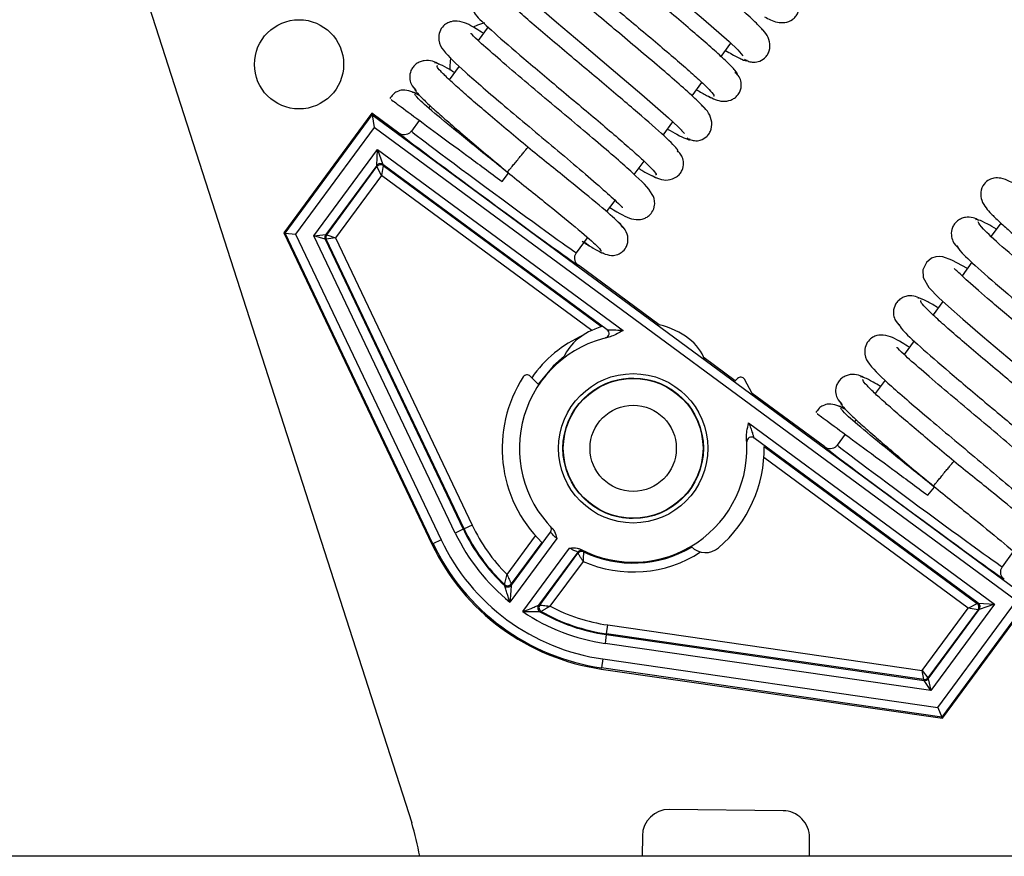
# Model space of a CAD drawing. Units: inches. Extents: x 8 to 137, y 14 to 142.
# Drawn here: x 85 to 88, y 120 to 122 of the extents above; entities that cross this region are included whole.
import ezdxf

# ---------------------------------------------------------------- set-up
doc = ezdxf.new("R2010")
doc.units = ezdxf.units.IN
doc.header["$MEASUREMENT"] = 0

msp = doc.modelspace()

# ---------------------------------------------------------------- linework, layer by layer
at = {"color": 7, "linetype": 'Continuous', "lineweight": 25}
for p, q in [((85.4635, 122.7083), (86.1971, 120.4283)), ((86.3685, 122.2134), (86.3461, 122.183)), ((86.891, 122.1471), (86.913, 122.177)), ((86.3039, 122.1257), (86.2813, 122.0951)), ((86.826, 122.0589), (86.848, 122.0887)), ((86.2094, 122.0544), (86.2094, 122.0543)), ((86.1079, 122.0199), (85.9101, 121.7515)), ((86.1079, 122.0199), (86.1085, 122.0162)), ((86.1683, 121.9754), (86.1079, 122.0199)), ((86.2384, 122.0368), (86.2349, 122.032)), ((85.9132, 121.7512), (86.1085, 122.0162)), ((86.1085, 122.0162), (87.5816, 120.9309)), ((86.1085, 122.0162), (86.1127, 121.9882)), ((86.2141, 122.0038), (86.1963, 121.9797)), ((86.7611, 121.9709), (86.7831, 122.0006)), ((86.1127, 121.9882), (85.9364, 121.7489)), ((87.5536, 120.9267), (86.1127, 121.9882)), ((86.8023, 121.9824), (86.8021, 121.9822)), ((85.9774, 121.745), (86.1202, 121.9388)), ((86.1185, 121.9028), (86.1202, 121.9388)), ((86.1202, 121.9388), (86.1325, 121.9049)), ((86.1202, 121.9388), (86.6715, 121.5327)), ((86.6959, 121.8823), (86.7182, 121.9125)), ((86.1185, 121.9028), (86.0042, 121.7476)), ((86.0063, 121.7474), (86.1189, 121.9003)), ((86.1189, 121.9003), (86.1185, 121.9028)), ((86.1291, 121.8803), (86.1189, 121.9003)), ((86.1329, 121.9024), (86.1291, 121.8803)), ((86.6358, 121.5341), (86.1325, 121.9049)), ((86.1325, 121.9049), (86.1329, 121.9024)), ((86.1329, 121.9024), (86.6229, 121.5414)), ((86.1291, 121.8803), (86.026, 121.7404)), ((86.3997, 121.8671), (86.4142, 121.8852)), ((86.6344, 121.7989), (86.6533, 121.8245)), ((87.5188, 121.7736), (87.497, 121.7439)), ((85.9101, 121.7515), (85.9132, 121.7512)), ((85.9101, 121.7515), (86.2424, 121.0535)), ((85.9132, 121.7512), (85.9364, 121.7489)), ((86.2448, 121.0546), (85.9132, 121.7512)), ((85.9364, 121.7489), (86.2629, 121.0632)), ((85.9774, 121.745), (86.0042, 121.7476)), ((86.2948, 121.0784), (85.9774, 121.745)), ((86.0032, 121.7374), (85.9774, 121.745)), ((86.0032, 121.7374), (86.3128, 121.087)), ((86.0053, 121.7372), (86.0032, 121.7374)), ((86.0042, 121.7476), (86.0063, 121.7474)), ((86.026, 121.7404), (86.0053, 121.7372)), ((86.3145, 121.0878), (86.0053, 121.7372)), ((86.0063, 121.7474), (86.026, 121.7404)), ((86.026, 121.7404), (86.3326, 121.0964)), ((86.5666, 121.7068), (86.5916, 121.7407)), ((86.6171, 121.7184), (86.617, 121.7185)), ((86.7521, 121.5454), (86.5709, 121.6789)), ((87.454, 121.6856), (87.4317, 121.6554)), ((87.3889, 121.5973), (87.3669, 121.5674)), ((87.3241, 121.5093), (87.3017, 121.479)), ((86.9226, 121.4197), (86.8528, 121.4711)), ((86.4815, 121.4113), (86.4629, 121.4302)), ((86.9282, 121.4252), (86.921, 121.4182)), ((86.9608, 121.3916), (86.9437, 121.4233)), ((87.2595, 121.4216), (87.2369, 121.391)), ((87.124, 121.2714), (86.9608, 121.3916)), ((87.165, 121.3503), (87.1651, 121.3502)), ((86.9529, 121.3254), (87.5042, 120.9192)), ((87.194, 121.3327), (87.1905, 121.328)), ((87.4682, 120.9209), (86.9649, 121.2917)), ((87.1697, 121.2998), (87.1519, 121.2756)), ((86.9878, 121.2725), (87.4656, 120.9205)), ((87.3553, 121.163), (87.3699, 121.1811)), ((86.5858, 121.1538), (86.586, 121.1547)), ((86.7993, 121.1524), (86.7994, 121.1515)), ((86.3326, 121.0964), (86.3145, 121.0878)), ((86.3128, 121.087), (86.2948, 121.0784)), ((86.3145, 121.0878), (86.3128, 121.087)), ((86.4206, 120.9615), (86.5084, 121.0807)), ((86.2424, 121.0535), (86.2448, 121.0546)), ((86.2629, 121.0632), (86.2448, 121.0546)), ((86.5224, 121.066), (86.4174, 120.9235)), ((86.489, 121.0575), (86.4203, 120.9642)), ((86.4464, 120.9022), (86.5514, 121.0447)), ((86.5696, 121.0356), (86.4817, 120.9164)), ((86.4844, 120.917), (86.5701, 121.0333)), ((86.5701, 121.0333), (86.5696, 121.0356)), ((87.5223, 121.0028), (87.5473, 121.0367)), ((86.5814, 121.0149), (86.5073, 120.9144)), ((87.5042, 120.9192), (87.3614, 120.7254)), ((87.3773, 120.6874), (87.5536, 120.9267)), ((87.5816, 120.9309), (87.3863, 120.6659)), ((87.3875, 120.663), (87.5853, 120.9315)), ((87.4457, 120.9103), (87.4656, 120.9205)), ((87.4656, 120.9205), (87.4682, 120.9209)), ((87.4682, 120.9209), (87.5042, 120.9192)), ((87.5042, 120.9192), (87.4703, 120.9069)), ((87.3426, 120.7704), (87.4457, 120.9103)), ((87.4677, 120.9065), (87.3551, 120.7537)), ((87.3559, 120.7517), (87.4703, 120.9069)), ((87.4677, 120.9065), (87.4457, 120.9103)), ((87.4703, 120.9069), (87.4677, 120.9065)), ((86.6338, 120.8525), (86.6367, 120.8723)), ((86.6367, 120.8723), (87.3426, 120.7704)), ((86.6335, 120.8507), (86.6307, 120.8309)), ((86.6338, 120.8525), (86.6335, 120.8507)), ((86.6335, 120.8507), (87.3465, 120.7477)), ((87.3456, 120.7497), (86.6338, 120.8525)), ((87.3614, 120.7254), (86.6307, 120.8309)), ((86.6256, 120.796), (86.6228, 120.7762)), ((86.6256, 120.796), (87.3773, 120.6874)), ((86.6224, 120.7735), (86.6228, 120.7762)), ((86.6224, 120.7735), (87.3875, 120.663)), ((87.3863, 120.6659), (86.6228, 120.7762)), ((87.3456, 120.7497), (87.3426, 120.7704)), ((87.3426, 120.7704), (87.3551, 120.7537)), ((87.3465, 120.7477), (87.3456, 120.7497)), ((87.3614, 120.7254), (87.3465, 120.7477)), ((87.3551, 120.7537), (87.3559, 120.7517)), ((87.3559, 120.7517), (87.3614, 120.7254)), ((87.3773, 120.6874), (87.3863, 120.6659)), ((87.3875, 120.663), (87.3863, 120.6659)), ((87.0302, 120.4558), (86.7752, 120.4586)), ((86.7145, 120.3992), (86.714, 120.3535)), ((87.0891, 120.3535), (87.0895, 120.3952)), ((91.1779, 120.3535), (50.6779, 120.3535))]:
    msp.add_line(p, q, dxfattribs=at)
at = {"color": 8, "linetype": 'Continuous', "lineweight": 25}
for p, q in [((86.6009, 121.5327), (86.1291, 121.8803)), ((86.6347, 121.5343), (86.6358, 121.5341)), ((86.9649, 121.2917), (86.9654, 121.2907)), ((86.9495, 121.2821), (86.9489, 121.2831)), ((87.4457, 120.9103), (86.9872, 121.2482)), ((86.507, 121.0934), (86.5076, 121.0935)), ((86.411, 120.9853), (86.475, 121.0721)), ((86.5084, 121.0807), (86.5078, 121.0807))]:
    msp.add_line(p, q, dxfattribs=at)
at = {"color": 7, "linetype": 'Continuous', "lineweight": 25, "flags": 128}
for points in [[(86.618, 122.5521), (86.6164, 122.5531), (86.5828, 122.571), (86.5631, 122.578), (86.5475, 122.5783), (86.5372, 122.5749), (86.5254, 122.565), (86.5181, 122.5468), (86.5204, 122.5287), (86.5299, 122.5116), (86.5414, 122.4985), (86.5595, 122.481), (86.5823, 122.4602), (86.6158, 122.4309), (86.6612, 122.3921), (86.7186, 122.3437), (86.7847, 122.2882), (86.852, 122.2311), (86.9089, 122.1809), (86.9287, 122.1619), (86.9402, 122.1488), (86.9402, 122.1488)], [(86.4882, 122.3758), (86.4533, 122.3945), (86.4331, 122.4017), (86.4253, 122.4026), (86.4176, 122.402), (86.4075, 122.3987), (86.396, 122.3895), (86.3882, 122.3725), (86.3891, 122.3556), (86.4017, 122.333), (86.4237, 122.3103), (86.4453, 122.2903), (86.4775, 122.2619), (86.5218, 122.2239), (86.5786, 122.176), (86.6449, 122.1203), (86.7136, 122.0621), (86.7733, 122.0098), (86.795, 121.9894), (86.8087, 121.9747), (86.8087, 121.9747)], [(86.3606, 122.2224), (86.345, 122.2176), (86.3347, 122.2127)], [(86.2841, 122.1438), (86.2823, 122.1259), (86.2826, 122.1167)], [(87.4438, 121.6718), (87.4089, 121.6904), (87.3888, 121.6977), (87.381, 121.6986), (87.3732, 121.698), (87.3632, 121.6946), (87.3516, 121.6854), (87.3439, 121.6684), (87.3447, 121.6515), (87.3574, 121.6289), (87.3794, 121.6062), (87.401, 121.5862), (87.4331, 121.5579), (87.4775, 121.5198), (87.5342, 121.4719), (87.6005, 121.4162), (87.6692, 121.3581), (87.729, 121.3058), (87.7506, 121.2853), (87.7643, 121.2706), (87.7643, 121.2706)], [(86.4203, 120.9642), (86.4204, 120.9629), (86.4206, 120.9615)], [(86.4817, 120.9164), (86.4831, 120.9167), (86.4844, 120.917)]]:
    msp.add_lwpolyline(points, dxfattribs=at)
at = {"color": 8, "linetype": 'Continuous', "lineweight": 25, "flags": 128}
for points in [[(86.6323, 121.5164), (86.6319, 121.5164), (86.6312, 121.5166)], [(86.5391, 121.474), (86.5142, 121.4526), (86.4805, 121.4123)]]:
    msp.add_lwpolyline(points, dxfattribs=at)
at = {"color": 7, "linetype": 'Continuous', "lineweight": 25}
for centre, radius in [((85.9443, 122.1295), 0.1), ((86.6939, 121.2684), 0.1675), ((86.6939, 121.2684), 0.1575), ((86.6939, 121.2684), 0.1567), ((86.6939, 121.2684), 0.0968)]:
    msp.add_circle(centre, radius, dxfattribs=at)
for centre, radius, start, end in [((86.1266, 121.8969), 0.01, 53.6241, 143.6139), ((86.127, 121.8943), 0.01, 53.6241, 143.6139), ((86.0122, 121.7417), 0.01, 143.6218, 205.4547), ((86.0144, 121.7415), 0.01, 143.6218, 205.4547), ((86.6299, 121.5261), 0.01, 283.9553, 53.6046), ((86.6939, 121.2684), 0.2553, 101.7081, 224.888), ((86.6939, 121.2684), 0.294, 146.9613, 225.8335), ((86.4558, 121.4232), 0.01, 44.3837, 146.9613), ((86.6939, 121.2684), 0.1567, 52.3424, 126.425), ((86.9352, 121.4181), 0.01, 31.8061, 134.3837), ((86.6939, 121.2684), 0.2553, 242.3501, 5.53), ((86.9589, 121.2837), 0.01, 53.6334, 183.2827), ((86.6939, 121.2684), 0.294, 310.6965, 0.7997), ((86.6939, 121.2684), 0.1567, 226.4989, 269.3837), ((86.6939, 121.2684), 0.4002, 205.4575, 225.021), ((86.5004, 121.0866), 0.01, 323.6231, 43.2007), ((86.6939, 121.2684), 0.442, 205.4575, 231.2861), ((86.6939, 121.2684), 0.422, 205.4575, 226.93), ((86.6939, 121.2684), 0.4202, 205.4575, 226.6417), ((86.6939, 121.2684), 0.5, 205.4575, 261.7806), ((86.6939, 121.2684), 0.4973, 205.4575, 261.7806), ((86.6939, 121.2684), 0.4773, 205.4575, 261.7806), ((86.8562, 121.0796), 0.045, 224.5364, 310.6965), ((86.5776, 121.0297), 0.01, 64.0373, 143.6149), ((86.5782, 121.0274), 0.01, 64.3652, 143.615), ((87.3418, 121.2106), 0.779, 192.7485, 192.9213), ((86.6939, 121.2684), 0.2573, 244.3611, 300.6739), ((86.4123, 120.9702), 0.01, 226.6476, 323.6131), ((87.5344, 121.0779), 1.1349, 185.8143, 185.9559), ((86.4125, 120.9674), 0.01, 226.9359, 323.6131), ((86.4898, 120.9105), 0.01, 143.6249, 240.3021), ((86.4925, 120.9111), 0.01, 143.625, 240.5904), ((87.4597, 120.9125), 0.01, 323.6241, 53.6139), ((87.4622, 120.9128), 0.01, 323.6241, 53.6139), ((86.6939, 121.2684), 0.442, 235.9519, 261.7806), ((86.263, 122.0137), 1.1338, 281.2821, 281.4238), ((86.6939, 121.2684), 0.422, 240.308, 261.7806), ((86.6939, 121.2684), 0.4202, 240.5964, 261.7806), ((86.6939, 121.2684), 0.4002, 242.217, 261.7806), ((87.3471, 120.7596), 0.01, 261.7834, 323.6162), ((87.3479, 120.7576), 0.01, 261.7834, 323.6162), ((86.7745, 120.3986), 0.06, 89.3837, 179.3837), ((87.0295, 120.3958), 0.06, 359.3837, 89.3837), ((85.7211, 120.2751), 0.5, 9.0182, 17.8357)]:
    msp.add_arc(centre, radius, start, end, dxfattribs=at)
at = {"color": 8, "linetype": 'Continuous', "lineweight": 25}
for start, end in [(113.9466, 145.1582), (246.0771, 303.0671)]:
    msp.add_arc((86.6939, 121.2684), 0.2773, start, end, dxfattribs=at)
at = {"color": 7, "linetype": 'Continuous', "lineweight": 25}
for centre, major_axis, ratio, start_param, end_param in [((86.3815, 121.8433), (0.1852, -0.1364), 0.009486, 3.141593, 6.283185), ((86.3696, 121.8272), (0.2013, -0.1483), 0.008727, 3.142291, 6.282487), ((86.6958, 121.4454), (0.1622, -0.0017), 0.659782, 2.044089, 2.886954), ((86.6958, 121.4454), (0.1622, -0.0017), 0.659782, 0.220333, 1.223476), ((87.3252, 121.1231), (0.2013, -0.1483), 0.008727, 3.142291, 6.282487), ((87.3371, 121.1392), (0.1852, -0.1364), 0.009486, 3.141593, 6.283185)]:
    msp.add_ellipse(centre, major_axis=major_axis, ratio=ratio, start_param=start_param, end_param=end_param, dxfattribs=at)
for points, knots in [([(86.9877, 122.2028), (86.9831, 122.2082), (86.974, 122.219), (86.9408, 122.2494), (86.8988, 122.286), (86.8513, 122.3264), (86.8023, 122.3675), (86.7552, 122.407), (86.7123, 122.443), (86.6647, 122.4834), (86.6214, 122.5208), (86.5934, 122.5476), (86.5894, 122.551), (86.5878, 122.5523)], [0, 0, 0, 0, 0.105075, 0.205161, 0.30046, 0.390816, 0.476314, 0.556997, 0.632739, 0.703662, 0.830501, 0.931939, 1, 1, 1, 1]), ([(86.926, 122.1072), (86.9265, 122.1071), (86.9296, 122.1069), (86.9234, 122.1152), (86.9079, 122.1317), (86.8815, 122.1561), (86.8474, 122.1861), (86.8076, 122.2202), (86.7641, 122.2569), (86.7193, 122.2945), (86.6753, 122.3314), (86.6208, 122.3773), (86.5634, 122.4267), (86.5186, 122.468), (86.5144, 122.4764), (86.5124, 122.4806)], [0, 0, 0, 0, 0.01391, 0.088319, 0.161482, 0.233297, 0.303903, 0.373282, 0.441373, 0.508314, 0.574067, 0.638579, 0.763621, 0.884019, 1, 1, 1, 1]), ([(86.4638, 122.4276), (86.4659, 122.4233), (86.4703, 122.4146), (86.5161, 122.3724), (86.5743, 122.3224), (86.6291, 122.2762), (86.673, 122.2394), (86.7174, 122.2021), (86.7602, 122.166), (86.7991, 122.1327), (86.8321, 122.1037), (86.8573, 122.0805), (86.8716, 122.0652), (86.8773, 122.0576), (86.8743, 122.0581), (86.874, 122.0581)], [0, 0, 0, 0, 0.120226, 0.244084, 0.371666, 0.437064, 0.503419, 0.570641, 0.638669, 0.707611, 0.777364, 0.847887, 0.919273, 0.991381, 1, 1, 1, 1]), ([(86.856, 122.0288), (86.8504, 122.035), (86.8395, 122.0471), (86.8041, 122.0791), (86.7608, 122.1166), (86.7127, 122.1573), (86.664, 122.1982), (86.6178, 122.2369), (86.5762, 122.2719), (86.5308, 122.3106), (86.4898, 122.3461), (86.4634, 122.3715), (86.4596, 122.3746), (86.4581, 122.3759)], [0, 0, 0, 0, 0.106863, 0.208401, 0.304825, 0.395979, 0.481935, 0.562747, 0.638286, 0.708667, 0.833514, 0.932936, 1, 1, 1, 1]), ([(86.7926, 121.9338), (86.7939, 121.9345), (86.7974, 121.9365), (86.7669, 121.9664), (86.7171, 122.0103), (86.6659, 122.0539), (86.6233, 122.0898), (86.5784, 122.1274), (86.5334, 122.1652), (86.4904, 122.2015), (86.452, 122.2346), (86.4197, 122.2631), (86.3966, 122.2851), (86.3831, 122.2997), (86.3834, 122.3025), (86.3836, 122.3039)], [0, 0, 0, 0, 0.071767, 0.194736, 0.321113, 0.385975, 0.45166, 0.518282, 0.585786, 0.6541, 0.723351, 0.793458, 0.864371, 0.936207, 1, 1, 1, 1]), ([(86.9886, 122.2364), (86.9976, 122.2313), (87.011, 122.2239), (87.0342, 122.2222), (87.0491, 122.2276), (87.0586, 122.2364), (87.0638, 122.2446), (87.0665, 122.2538), (87.0667, 122.2654), (87.0628, 122.2781), (87.0556, 122.2851), (87.0524, 122.2882)], [0, 0, 0, 0, 0.281262, 0.417997, 0.555276, 0.623898, 0.69108, 0.75547, 0.815717, 0.919485, 1, 1, 1, 1]), ([(86.3349, 122.2512), (86.3357, 122.248), (86.3375, 122.2413), (86.3792, 122.2024), (86.4352, 122.1539), (86.4892, 122.1083), (86.5329, 122.0716), (86.5776, 122.0342), (86.6211, 121.9975), (86.6613, 121.9633), (86.696, 121.933), (86.7232, 121.9082), (86.7402, 121.8909), (86.7475, 121.8818), (86.7448, 121.8816), (86.7441, 121.8816)], [0, 0, 0, 0, 0.111305, 0.23423, 0.360847, 0.425753, 0.491618, 0.558358, 0.625916, 0.6944, 0.763709, 0.833813, 0.904811, 0.976564, 1, 1, 1, 1]), ([(86.3581, 122.1993), (86.3524, 122.2026), (86.3261, 122.2179), (86.3141, 122.2258), (86.2883, 122.2267), (86.2749, 122.2216), (86.2647, 122.2132), (86.2572, 122.1982), (86.2575, 122.1767), (86.2738, 122.1516), (86.3044, 122.1234), (86.3567, 122.0774), (86.4052, 122.0362), (86.4606, 121.9896), (86.5191, 121.9406), (86.5754, 121.8931), (86.624, 121.8512), (86.6558, 121.823), (86.6699, 121.808), (86.6705, 121.8089), (86.6706, 121.8092)], [0, 0, 0, 0, 0.029079, 0.134894, 0.160622, 0.174617, 0.192079, 0.212626, 0.23451, 0.284394, 0.409434, 0.476121, 0.545295, 0.617037, 0.690991, 0.766997, 0.844959, 0.921387, 0.980012, 1, 1, 1, 1]), ([(86.6414, 121.8083), (86.647, 121.8051), (86.6742, 121.789), (86.6868, 121.7824), (86.7059, 121.781), (86.7144, 121.7822), (86.7233, 121.7855), (86.7326, 121.7923), (86.739, 121.8021), (86.7416, 121.8105), (86.7433, 121.8248), (86.7327, 121.8487), (86.7056, 121.8745), (86.6563, 121.9186), (86.6096, 121.9584), (86.5548, 122.0047), (86.4948, 122.0549), (86.4347, 122.1055), (86.3818, 122.1509), (86.346, 122.1824), (86.3302, 122.199), (86.3293, 122.1983), (86.3291, 122.1981)], [0, 0, 0, 0, 0.0281802, 0.1380056, 0.151891, 0.162003, 0.1733476, 0.186703, 0.2019319, 0.2101946, 0.2190962, 0.2641007, 0.3899083, 0.456624, 0.5258068, 0.5979347, 0.673534, 0.7523487, 0.8342769, 0.9154365, 0.9774397, 1, 1, 1, 1]), ([(86.944, 122.1409), (86.9463, 122.1395), (86.9518, 122.1361), (86.9622, 122.1338), (86.9759, 122.1349), (86.9877, 122.1416), (86.9954, 122.1509), (87.001, 122.1631), (87.0013, 122.1809), (86.9925, 122.1995), (86.9834, 122.2082), (86.9789, 122.2126)], [0, 0, 0, 0, 0.049991, 0.121659, 0.220322, 0.347635, 0.42122, 0.499589, 0.663629, 0.83116, 1, 1, 1, 1]), ([(86.901, 122.1606), (86.906, 122.1577), (86.9222, 122.1482), (86.9386, 122.1403), (86.9497, 122.1359), (86.9488, 122.1388), (86.9486, 122.1394)], [0, 0, 0, 0, 0.162922, 0.525863, 0.894961, 1, 1, 1, 1]), ([(86.2585, 122.1295), (86.2537, 122.1321), (86.244, 122.1374), (86.2283, 122.1388), (86.2158, 122.1356), (86.207, 122.1308), (86.2, 122.1239), (86.1938, 122.1135), (86.1914, 122.0999), (86.1952, 122.0832), (86.2028, 122.075), (86.2073, 122.0703)], [0, 0, 0, 0, 0.145523, 0.298376, 0.377436, 0.456697, 0.534505, 0.60907, 0.742214, 0.850953, 1, 1, 1, 1]), ([(86.2932, 122.1112), (86.2875, 122.1147), (86.2614, 122.1302), (86.2541, 122.1319), (86.2485, 122.1332)], [0, 0, 0, 0, 0.219008, 1, 1, 1, 1]), ([(86.4576, 121.9435), (86.4432, 121.9556), (86.4142, 121.9799), (86.3728, 122.0149), (86.3351, 122.0471), (86.3029, 122.0751), (86.2775, 122.0983), (86.2608, 122.115), (86.2525, 122.125), (86.254, 122.1264), (86.2546, 122.1269)], [0, 0, 0, 0, 0.130478, 0.261406, 0.392076, 0.522453, 0.65252, 0.783402, 0.914978, 1, 1, 1, 1]), ([(86.8626, 122.0581), (86.8727, 122.0528), (86.8877, 122.0449), (86.9101, 122.0476), (86.9214, 122.0535), (86.9284, 122.0599), (86.9335, 122.0677), (86.937, 122.0785), (86.9366, 122.0914), (86.9311, 122.1038), (86.9251, 122.1093), (86.9225, 122.1117)], [0, 0, 0, 0, 0.304772, 0.454261, 0.528156, 0.600221, 0.669248, 0.733985, 0.846302, 0.934368, 1, 1, 1, 1]), ([(86.2127, 122.0605), (86.2013, 122.0665), (86.1864, 122.0743), (86.1662, 122.07), (86.1538, 122.0618), (86.1503, 122.0559), (86.1483, 122.0526)], [0, 0, 0, 0, 0.589255, 0.764794, 0.866232, 1, 1, 1, 1]), ([(86.2139, 122.0599), (86.2107, 122.0617), (86.2011, 122.0672), (86.1994, 122.0669), (86.1982, 122.0667)], [0, 0, 0, 0, 0.329841, 1, 1, 1, 1]), ([(86.2049, 122.0751), (86.2043, 122.0745), (86.2029, 122.073), (86.2117, 122.0624), (86.229, 122.0451), (86.2551, 122.0213), (86.2878, 121.9927), (86.326, 121.9601), (86.368, 121.9247), (86.3973, 121.9001), (86.412, 121.8878)], [0, 0, 0, 0, 0.08978, 0.222166, 0.353243, 0.48292, 0.61237, 0.741517, 0.870418, 1, 1, 1, 1]), ([(86.836, 122.0724), (86.844, 122.0678), (86.8613, 122.058), (86.8703, 122.0542), (86.8751, 122.0522)], [0, 0, 0, 0, 0.465843, 1, 1, 1, 1]), ([(86.151, 122.0503), (86.1515, 122.0499), (86.1526, 122.0492), (86.1862, 122.0244), (86.2436, 121.9821), (86.3182, 121.9271), (86.3729, 121.8868), (86.3997, 121.8671)], [0, 0, 0, 0, 0.147766, 0.362776, 0.578471, 0.79381, 1, 1, 1, 1]), ([(86.4142, 121.8852), (86.386, 121.9078), (86.3297, 121.9531), (86.2593, 122.0105), (86.2111, 122.0517), (86.2063, 122.0588), (86.204, 122.0624)], [0, 0, 0, 0, 0.25107, 0.501327, 0.751085, 1, 1, 1, 1]), ([(86.8143, 121.9647), (86.8153, 121.9641), (86.8175, 121.9626), (86.8232, 121.9598), (86.8325, 121.9576), (86.8462, 121.9589), (86.8578, 121.9657), (86.8654, 121.9751), (86.8708, 121.9877), (86.8706, 122.0059), (86.861, 122.0252), (86.8512, 122.0346), (86.8462, 122.0393)], [0, 0, 0, 0, 0.021512, 0.047246, 0.11553, 0.211248, 0.336384, 0.409297, 0.487412, 0.652695, 0.824264, 1, 1, 1, 1]), ([(86.1963, 121.9797), (86.196, 121.9793), (86.1951, 121.9782), (86.1925, 121.9755), (86.1877, 121.9726), (86.181, 121.9712), (86.1741, 121.972), (86.1703, 121.9743), (86.1683, 121.9754)], [0, 0, 0, 0, 0.041208, 0.141407, 0.356063, 0.570711, 0.785355, 1, 1, 1, 1]), ([(86.7711, 121.9844), (86.7784, 121.9801), (86.7965, 121.9696), (86.8128, 121.9622), (86.8221, 121.959), (86.8207, 121.9619), (86.8206, 121.9622)], [0, 0, 0, 0, 0.242686, 0.599218, 0.962021, 1, 1, 1, 1]), ([(86.412, 121.8878), (86.4121, 121.8881), (86.4125, 121.8886), (86.4159, 121.8926), (86.4211, 121.8989), (86.4274, 121.9066), (86.4348, 121.9157), (86.4422, 121.9247), (86.4485, 121.9324), (86.4537, 121.9387), (86.4571, 121.9428), (86.4575, 121.9433), (86.4576, 121.9435)], [0, 0, 0, 0, 0.09041, 0.204772, 0.295184, 0.394895, 0.5, 0.605105, 0.704816, 0.795228, 0.90959, 1, 1, 1, 1]), ([(86.6707, 121.7637), (86.6682, 121.7675), (86.663, 121.7751), (86.6137, 121.8172), (86.5424, 121.8754), (86.4858, 121.9208), (86.4576, 121.9435)], [0, 0, 0, 0, 0.251546, 0.502274, 0.75189, 1, 1, 1, 1]), ([(86.7362, 121.8802), (86.7416, 121.8773), (86.7522, 121.8714), (86.7722, 121.8688), (86.7888, 121.8745), (86.7987, 121.8835), (86.8052, 121.8937), (86.808, 121.907), (86.8049, 121.9205), (86.7995, 121.9297), (86.7947, 121.934), (86.7927, 121.9358)], [0, 0, 0, 0, 0.164328, 0.329157, 0.492227, 0.570656, 0.644582, 0.773217, 0.873844, 0.947868, 1, 1, 1, 1]), ([(86.412, 121.8878), (86.4403, 121.8651), (86.4967, 121.8198), (86.5672, 121.7622), (86.6154, 121.7211), (86.6202, 121.7139), (86.6225, 121.7103)], [0, 0, 0, 0, 0.251811, 0.50182, 0.751332, 1, 1, 1, 1]), ([(86.7062, 121.8962), (86.7085, 121.8948), (86.7323, 121.8804), (86.7404, 121.8776), (86.7478, 121.8751)], [0, 0, 0, 0, 0.097411, 1, 1, 1, 1]), ([(87.5737, 121.848), (87.5731, 121.8484), (87.5573, 121.858), (87.5406, 121.8662), (87.5223, 121.8739), (87.5067, 121.8757), (87.4911, 121.8709), (87.4791, 121.861), (87.4719, 121.8426), (87.4754, 121.8224), (87.4854, 121.8069), (87.4979, 121.7933), (87.5142, 121.7775), (87.5389, 121.7551), (87.5725, 121.7257), (87.6184, 121.6866), (87.6765, 121.6378), (87.7439, 121.5813), (87.8115, 121.5239), (87.854, 121.487), (87.8673, 121.4741), (87.8687, 121.4728)], [0, 0, 0, 0, 0.002773, 0.082365, 0.139133, 0.173948, 0.192552, 0.218312, 0.250466, 0.282236, 0.321566, 0.360373, 0.411065, 0.46171, 0.523109, 0.595092, 0.677539, 0.770476, 0.87367, 0.987171, 1, 1, 1, 1]), ([(87.4696, 121.7794), (87.4653, 121.7817), (87.4563, 121.7866), (87.4417, 121.7874), (87.4299, 121.784), (87.4215, 121.779), (87.4147, 121.772), (87.4086, 121.7613), (87.4066, 121.7472), (87.4114, 121.7293), (87.4193, 121.7211), (87.4241, 121.7162)], [0, 0, 0, 0, 0.121622, 0.2587922, 0.3327677, 0.4085696, 0.4844189, 0.5584585, 0.694829, 0.8127941, 1, 1, 1, 1]), ([(87.5087, 121.7599), (87.5019, 121.7639), (87.4844, 121.774), (87.4675, 121.782), (87.4637, 121.7814), (87.4618, 121.7811)], [0, 0, 0, 0, 0.245917, 0.623561, 1, 1, 1, 1]), ([(86.6137, 121.7123), (86.6252, 121.7063), (86.64, 121.6985), (86.6603, 121.7027), (86.673, 121.7113), (86.6809, 121.7229), (86.6838, 121.7403), (86.6767, 121.7605), (86.6661, 121.7705), (86.6605, 121.7758)], [0, 0, 0, 0, 0.321146, 0.416822, 0.472118, 0.553045, 0.673798, 0.825815, 1, 1, 1, 1]), ([(87.8671, 121.4234), (87.8654, 121.4252), (87.8587, 121.4323), (87.8368, 121.4523), (87.8031, 121.482), (87.7632, 121.5162), (87.7198, 121.5528), (87.675, 121.5904), (87.631, 121.6273), (87.5764, 121.6733), (87.519, 121.7227), (87.4742, 121.7639), (87.4701, 121.7724), (87.468, 121.7765)], [0, 0, 0, 0, 0.028755, 0.111937, 0.193719, 0.274081, 0.352949, 0.430486, 0.506648, 0.581371, 0.726205, 0.865661, 1, 1, 1, 1]), ([(86.5797, 121.7326), (86.5883, 121.7272), (86.6064, 121.7159), (86.6234, 121.7065), (86.6266, 121.7062), (86.6283, 121.7061)], [0, 0, 0, 0, 0.311108, 0.652841, 1, 1, 1, 1]), ([(86.5844, 121.731), (86.5861, 121.7297), (86.5885, 121.728), (86.5915, 121.7258), (86.5931, 121.7246), (86.5941, 121.7239), (86.5948, 121.7233), (86.5953, 121.723), (86.5956, 121.7228), (86.5957, 121.7227), (86.5957, 121.7227)], [0, 0, 0, 0, 0.504425, 0.716074, 0.792665, 0.888689, 0.921054, 0.953699, 0.982462, 1, 1, 1, 1]), ([(87.4194, 121.7236), (87.4216, 121.7193), (87.426, 121.7105), (87.4717, 121.6684), (87.5299, 121.6183), (87.5847, 121.5721), (87.6286, 121.5353), (87.6731, 121.498), (87.7158, 121.462), (87.7547, 121.4287), (87.7878, 121.3997), (87.8129, 121.3764), (87.8273, 121.3611), (87.8329, 121.3536), (87.83, 121.354), (87.8297, 121.354)], [0, 0, 0, 0, 0.120226, 0.244084, 0.371666, 0.437064, 0.503419, 0.570641, 0.638669, 0.707611, 0.777364, 0.847887, 0.919273, 0.991381, 1, 1, 1, 1]), ([(86.5709, 121.6789), (86.5692, 121.6804), (86.5658, 121.6834), (86.5631, 121.6897), (86.5624, 121.6965), (86.5638, 121.702), (86.5655, 121.7053), (86.5664, 121.7065), (86.5666, 121.7068)], [0, 0, 0, 0, 0.214645, 0.429289, 0.643937, 0.858593, 0.958792, 1, 1, 1, 1]), ([(87.8117, 121.3248), (87.8061, 121.331), (87.7951, 121.343), (87.7598, 121.375), (87.7164, 121.4126), (87.6684, 121.4533), (87.6197, 121.4942), (87.5735, 121.5329), (87.5319, 121.5679), (87.4864, 121.6065), (87.4455, 121.642), (87.419, 121.6674), (87.4152, 121.6706), (87.4137, 121.6718)], [0, 0, 0, 0, 0.106863, 0.208401, 0.304825, 0.395979, 0.481935, 0.562747, 0.638286, 0.708667, 0.833514, 0.932936, 1, 1, 1, 1]), ([(87.3416, 121.6026), (87.3372, 121.605), (87.3278, 121.61), (87.3127, 121.6112), (87.3005, 121.6078), (87.292, 121.6029), (87.2851, 121.596), (87.2789, 121.5854), (87.2767, 121.5716), (87.281, 121.5543), (87.2887, 121.5462), (87.2933, 121.5414)], [0, 0, 0, 0, 0.1339497, 0.2793745, 0.3561186, 0.4338738, 0.510908, 0.5853829, 0.7203225, 0.8335408, 1, 1, 1, 1]), ([(87.3787, 121.5834), (87.3701, 121.5884), (87.343, 121.6044), (87.3369, 121.6049), (87.3327, 121.6053)], [0, 0, 0, 0, 0.317101, 1, 1, 1, 1]), ([(87.7483, 121.2297), (87.7496, 121.2305), (87.753, 121.2324), (87.7225, 121.2623), (87.6727, 121.3063), (87.6216, 121.3498), (87.5789, 121.3857), (87.534, 121.4234), (87.489, 121.4611), (87.4461, 121.4975), (87.4076, 121.5305), (87.3754, 121.5591), (87.3522, 121.581), (87.3387, 121.5956), (87.3391, 121.5984), (87.3392, 121.5998)], [0, 0, 0, 0, 0.071767, 0.194736, 0.321113, 0.385975, 0.45166, 0.518282, 0.585786, 0.6541, 0.723351, 0.793458, 0.864371, 0.936207, 1, 1, 1, 1]), ([(86.6358, 121.5341), (86.636, 121.5341), (86.6364, 121.5341), (86.6397, 121.5342), (86.6461, 121.5342), (86.6571, 121.534), (86.666, 121.5332), (86.6715, 121.5327)], [0, 0, 0, 0, 0.089409, 0.223173, 0.394786, 0.631913, 1, 1, 1, 1]), ([(87.2905, 121.5471), (87.2914, 121.5439), (87.2932, 121.5373), (87.3348, 121.4983), (87.3909, 121.4498), (87.4448, 121.4042), (87.4885, 121.3676), (87.5332, 121.3301), (87.5768, 121.2934), (87.6169, 121.2592), (87.6517, 121.2289), (87.6789, 121.2041), (87.6958, 121.1868), (87.7032, 121.1777), (87.7004, 121.1776), (87.6998, 121.1775)], [0, 0, 0, 0, 0.111305, 0.23423, 0.360847, 0.425753, 0.491618, 0.558358, 0.625916, 0.6944, 0.763709, 0.833813, 0.904811, 0.976564, 1, 1, 1, 1]), ([(86.6421, 121.5184), (86.6401, 121.518), (86.6362, 121.5172), (86.6329, 121.5165), (86.6325, 121.5164), (86.6323, 121.5164)], [0, 0, 0, 0, 0.368684, 0.739834, 1, 1, 1, 1]), ([(86.6715, 121.5327), (86.6714, 121.5326), (86.6658, 121.5297), (86.6566, 121.5237), (86.6464, 121.52), (86.6421, 121.5184)], [0, 0, 0, 0, 0.009306, 0.581229, 1, 1, 1, 1]), ([(87.3137, 121.4952), (87.3081, 121.4985), (87.2817, 121.5138), (87.2697, 121.5217), (87.2439, 121.5227), (87.2306, 121.5175), (87.2204, 121.5091), (87.2129, 121.4941), (87.2132, 121.4727), (87.2295, 121.4476), (87.26, 121.4193), (87.3124, 121.3733), (87.3608, 121.3321), (87.4162, 121.2856), (87.4747, 121.2366), (87.5311, 121.1891), (87.5796, 121.1471), (87.6114, 121.1189), (87.6255, 121.1039), (87.6261, 121.1048), (87.6263, 121.1051)], [0, 0, 0, 0, 0.029079, 0.134894, 0.160622, 0.174617, 0.192079, 0.212626, 0.23451, 0.284394, 0.409434, 0.476121, 0.545295, 0.617037, 0.690991, 0.766997, 0.844959, 0.921387, 0.980012, 1, 1, 1, 1]), ([(87.597, 121.1043), (87.6026, 121.101), (87.6298, 121.085), (87.6424, 121.0783), (87.6615, 121.077), (87.6701, 121.0781), (87.6789, 121.0815), (87.6883, 121.0883), (87.6947, 121.098), (87.6973, 121.1065), (87.6989, 121.1207), (87.6883, 121.1446), (87.6612, 121.1705), (87.6119, 121.2145), (87.5653, 121.2543), (87.5104, 121.3006), (87.4504, 121.3509), (87.3903, 121.4014), (87.3374, 121.4468), (87.3016, 121.4783), (87.2858, 121.4949), (87.285, 121.4942), (87.2848, 121.494)], [0, 0, 0, 0, 0.0281802, 0.1380056, 0.151891, 0.162003, 0.1733476, 0.186703, 0.2019319, 0.2101946, 0.2190962, 0.2641007, 0.3899083, 0.456624, 0.5258068, 0.5979347, 0.673534, 0.7523487, 0.8342769, 0.9154365, 0.9774397, 1, 1, 1, 1]), ([(87.2141, 121.4254), (87.2094, 121.428), (87.1996, 121.4333), (87.1839, 121.4348), (87.1714, 121.4315), (87.1627, 121.4267), (87.1556, 121.4199), (87.1494, 121.4094), (87.147, 121.3958), (87.1508, 121.3791), (87.1585, 121.3709), (87.1629, 121.3662)], [0, 0, 0, 0, 0.145523, 0.298376, 0.377436, 0.456697, 0.534505, 0.60907, 0.742214, 0.850953, 1, 1, 1, 1]), ([(87.2489, 121.4072), (87.2431, 121.4106), (87.217, 121.4262), (87.2098, 121.4278), (87.2041, 121.4291)], [0, 0, 0, 0, 0.219008, 1, 1, 1, 1]), ([(87.4133, 121.2394), (87.3988, 121.2515), (87.3699, 121.2758), (87.3284, 121.3108), (87.2907, 121.343), (87.2586, 121.3711), (87.2331, 121.3942), (87.2165, 121.4109), (87.2082, 121.4209), (87.2096, 121.4223), (87.2102, 121.4228)], [0, 0, 0, 0, 0.130478, 0.261406, 0.392076, 0.522453, 0.65252, 0.783402, 0.914978, 1, 1, 1, 1]), ([(87.1684, 121.3564), (87.1569, 121.3624), (87.142, 121.3702), (87.1219, 121.366), (87.1094, 121.3577), (87.1059, 121.3518), (87.104, 121.3485)], [0, 0, 0, 0, 0.589255, 0.764794, 0.866232, 1, 1, 1, 1]), ([(87.1695, 121.3559), (87.1663, 121.3577), (87.1568, 121.3631), (87.155, 121.3628), (87.1538, 121.3626)], [0, 0, 0, 0, 0.329841, 1, 1, 1, 1]), ([(87.1606, 121.371), (87.16, 121.3704), (87.1586, 121.3689), (87.1673, 121.3583), (87.1846, 121.341), (87.2107, 121.3173), (87.2435, 121.2887), (87.2816, 121.256), (87.3236, 121.2206), (87.3529, 121.1961), (87.3676, 121.1838)], [0, 0, 0, 0, 0.08978, 0.222166, 0.353243, 0.48292, 0.61237, 0.741517, 0.870418, 1, 1, 1, 1]), ([(87.3699, 121.1811), (87.3417, 121.2038), (87.2854, 121.249), (87.2149, 121.3065), (87.1667, 121.3476), (87.162, 121.3548), (87.1596, 121.3584)], [0, 0, 0, 0, 0.25107, 0.501327, 0.751085, 1, 1, 1, 1]), ([(87.1067, 121.3462), (87.1071, 121.3459), (87.1082, 121.3451), (87.1419, 121.3203), (87.1992, 121.278), (87.2739, 121.223), (87.3286, 121.1827), (87.3553, 121.163)], [0, 0, 0, 0, 0.147766, 0.362776, 0.578471, 0.79381, 1, 1, 1, 1]), ([(86.948, 121.293), (86.9482, 121.2976), (86.9488, 121.3084), (86.9518, 121.319), (86.9529, 121.3253), (86.9529, 121.3254)], [0, 0, 0, 0, 0.4187708, 0.9906941, 1, 1, 1, 1]), ([(86.9529, 121.3254), (86.9545, 121.3215), (86.9576, 121.314), (86.9611, 121.3039), (86.9634, 121.2967), (86.9644, 121.293), (86.9648, 121.2918), (86.9648, 121.2917), (86.9649, 121.2917)], [0, 0, 0, 0, 0.277666, 0.549479, 0.738685, 0.872482, 0.973166, 1, 1, 1, 1]), ([(86.9489, 121.2831), (86.9489, 121.2834), (86.9488, 121.2841), (86.9485, 121.2881), (86.9481, 121.2915), (86.948, 121.293)], [0, 0, 0, 0, 0.367884, 0.731527, 1, 1, 1, 1]), ([(87.1519, 121.2756), (87.1517, 121.2753), (87.1508, 121.2741), (87.1481, 121.2715), (87.1433, 121.2685), (87.1367, 121.2671), (87.1298, 121.2679), (87.1259, 121.2702), (87.124, 121.2714)], [0, 0, 0, 0, 0.041208, 0.141407, 0.356063, 0.570711, 0.785355, 1, 1, 1, 1]), ([(87.3676, 121.1838), (87.3678, 121.184), (87.3682, 121.1845), (87.3715, 121.1886), (87.3767, 121.1949), (87.383, 121.2026), (87.3904, 121.2116), (87.3979, 121.2206), (87.4042, 121.2283), (87.4093, 121.2346), (87.4127, 121.2387), (87.4131, 121.2392), (87.4133, 121.2394)], [0, 0, 0, 0, 0.09041, 0.204772, 0.295184, 0.394895, 0.5, 0.605105, 0.704816, 0.795228, 0.90959, 1, 1, 1, 1]), ([(87.6264, 121.0596), (87.6238, 121.0635), (87.6187, 121.0711), (87.5693, 121.1131), (87.4981, 121.1713), (87.4415, 121.2168), (87.4133, 121.2394)], [0, 0, 0, 0, 0.251546, 0.502274, 0.75189, 1, 1, 1, 1]), ([(87.3676, 121.1838), (87.3959, 121.161), (87.4523, 121.1157), (87.5228, 121.0581), (87.5711, 121.017), (87.5758, 121.0098), (87.5782, 121.0063)], [0, 0, 0, 0, 0.251811, 0.50182, 0.751332, 1, 1, 1, 1]), ([(86.5076, 121.0935), (86.5079, 121.0933), (86.5084, 121.0928), (86.5109, 121.0902), (86.5127, 121.0885), (86.513, 121.0882)], [0, 0, 0, 0, 0.461479, 0.919199, 1, 1, 1, 1]), ([(86.5224, 121.066), (86.5213, 121.067), (86.5186, 121.0696), (86.5146, 121.0737), (86.5112, 121.0775), (86.5089, 121.0802), (86.5086, 121.0805), (86.5084, 121.0807)], [0, 0, 0, 0, 0.142597, 0.360195, 0.575347, 0.787963, 1, 1, 1, 1]), ([(86.513, 121.0882), (86.5145, 121.0863), (86.5195, 121.0799), (86.521, 121.0716), (86.5224, 121.0661), (86.5224, 121.066)], [0, 0, 0, 0, 0.301057, 0.992686, 1, 1, 1, 1]), ([(86.5514, 121.0447), (86.5515, 121.0447), (86.5571, 121.045), (86.5655, 121.046), (86.5731, 121.0431), (86.5754, 121.0422)], [0, 0, 0, 0, 0.007314, 0.698943, 1, 1, 1, 1]), ([(86.5696, 121.0356), (86.5694, 121.0357), (86.5689, 121.036), (86.5657, 121.0374), (86.561, 121.0395), (86.5559, 121.0421), (86.5527, 121.0439), (86.5514, 121.0447)], [0, 0, 0, 0, 0.209363, 0.426466, 0.643956, 0.859632, 1, 1, 1, 1]), ([(86.5814, 121.0149), (86.5814, 121.0149), (86.5813, 121.015), (86.5813, 121.0151), (86.5812, 121.0153), (86.5809, 121.0157), (86.5806, 121.0163), (86.5799, 121.0174), (86.5786, 121.0194), (86.5763, 121.0232), (86.5742, 121.0267), (86.5723, 121.0298), (86.5709, 121.0321), (86.5702, 121.0332), (86.5702, 121.0333), (86.5701, 121.0333)], [0, 0, 0, 0, 0.005578, 0.006585, 0.013887, 0.024875, 0.044589, 0.080116, 0.145148, 0.271469, 0.510283, 0.571951, 0.753772, 0.94556, 1, 1, 1, 1]), ([(86.5754, 121.0422), (86.5757, 121.0421), (86.5779, 121.0409), (86.5811, 121.0392), (86.5817, 121.0389), (86.582, 121.0387)], [0, 0, 0, 0, 0.076895, 0.544307, 1, 1, 1, 1]), ([(86.5825, 121.0364), (86.5825, 121.0364), (86.5825, 121.0363), (86.5824, 121.035), (86.5823, 121.0323), (86.582, 121.0287), (86.5818, 121.0247), (86.5816, 121.0202), (86.5815, 121.0178), (86.5815, 121.0165), (86.5814, 121.0158), (86.5814, 121.0154), (86.5814, 121.0152), (86.5814, 121.015), (86.5814, 121.015), (86.5814, 121.0149)], [0, 0, 0, 0, 0.0545045, 0.2464511, 0.4282401, 0.4898624, 0.7284691, 0.8553761, 0.9203635, 0.9557386, 0.9753269, 0.9862324, 0.993407, 0.9944154, 1, 1, 1, 1]), ([(86.4054, 120.9629), (86.4054, 120.9631), (86.4055, 120.9634), (86.406, 120.9654), (86.4068, 120.9688), (86.408, 120.9737), (86.4093, 120.9788), (86.4101, 120.982), (86.4106, 120.9836), (86.4108, 120.9844), (86.4109, 120.9849), (86.411, 120.9851), (86.411, 120.9853), (86.411, 120.9853)], [0, 0, 0, 0, 0.150468, 0.293097, 0.425364, 0.64748, 0.831171, 0.912111, 0.953508, 0.975309, 0.986875, 0.994661, 1, 1, 1, 1]), ([(86.411, 120.9853), (86.411, 120.9853), (86.4111, 120.9851), (86.4112, 120.9849), (86.4114, 120.9845), (86.4117, 120.9837), (86.4123, 120.9822), (86.4137, 120.9791), (86.4158, 120.9744), (86.4178, 120.9698), (86.4193, 120.9666), (86.4201, 120.9647), (86.4202, 120.9644), (86.4203, 120.9642)], [0, 0, 0, 0, 0.005347, 0.012944, 0.024364, 0.045923, 0.086974, 0.167645, 0.352532, 0.574417, 0.706628, 0.849331, 1, 1, 1, 1]), ([(87.5265, 120.9748), (87.5248, 120.9763), (87.5215, 120.9793), (87.5187, 120.9857), (87.518, 120.9924), (87.5194, 120.9979), (87.5212, 121.0012), (87.522, 121.0024), (87.5223, 121.0028)], [0, 0, 0, 0, 0.214645, 0.429289, 0.643937, 0.858593, 0.958792, 1, 1, 1, 1]), ([(86.4174, 120.9235), (86.4174, 120.9236), (86.4155, 120.9292), (86.4131, 120.9364), (86.4098, 120.9468), (86.4077, 120.9535), (86.4063, 120.9579), (86.4058, 120.9596), (86.4057, 120.9601), (86.4057, 120.9601), (86.4057, 120.9601)], [0, 0, 0, 0, 0.004683, 0.384618, 0.48017, 0.744922, 0.874779, 0.91403, 0.996004, 1, 1, 1, 1]), ([(86.4206, 120.9615), (86.4206, 120.9615), (86.4206, 120.9615), (86.4205, 120.961), (86.4203, 120.9593), (86.4199, 120.9547), (86.4193, 120.9478), (86.4184, 120.937), (86.4178, 120.9295), (86.4174, 120.9236), (86.4174, 120.9235)], [0, 0, 0, 0, 0.004019, 0.087672, 0.125739, 0.255468, 0.51926, 0.614603, 0.995289, 1, 1, 1, 1]), ([(86.4464, 120.9022), (86.4465, 120.9022), (86.452, 120.9043), (86.459, 120.9071), (86.4691, 120.9111), (86.4754, 120.9138), (86.4797, 120.9155), (86.4813, 120.9162), (86.4817, 120.9164), (86.4817, 120.9164), (86.4817, 120.9164)], [0, 0, 0, 0, 0.004711, 0.385397, 0.48074, 0.744532, 0.874261, 0.912328, 0.995981, 1, 1, 1, 1]), ([(86.4844, 120.917), (86.4846, 120.917), (86.4849, 120.9169), (86.487, 120.9167), (86.4904, 120.9163), (86.4954, 120.9157), (86.5006, 120.9151), (86.504, 120.9147), (86.5056, 120.9145), (86.5064, 120.9145), (86.5069, 120.9144), (86.5071, 120.9144), (86.5073, 120.9144), (86.5073, 120.9144)], [0, 0, 0, 0, 0.150669, 0.293372, 0.425583, 0.647468, 0.832355, 0.913026, 0.954077, 0.975636, 0.987056, 0.994653, 1, 1, 1, 1]), ([(86.4848, 120.9018), (86.4848, 120.9018), (86.4848, 120.9018), (86.4843, 120.9018), (86.4826, 120.9018), (86.4779, 120.9018), (86.4709, 120.9018), (86.46, 120.9019), (86.4524, 120.902), (86.4465, 120.9022), (86.4464, 120.9022)], [0, 0, 0, 0, 0.003996, 0.08597, 0.125221, 0.255078, 0.51983, 0.615382, 0.995317, 1, 1, 1, 1]), ([(86.5073, 120.9144), (86.5073, 120.9143), (86.5072, 120.9142), (86.5069, 120.9141), (86.5065, 120.9139), (86.5058, 120.9134), (86.5045, 120.9126), (86.5016, 120.9108), (86.4971, 120.9081), (86.4928, 120.9055), (86.4898, 120.9037), (86.488, 120.9026), (86.4877, 120.9024), (86.4876, 120.9024)], [0, 0, 0, 0, 0.005339, 0.013125, 0.024691, 0.046492, 0.087889, 0.168829, 0.35252, 0.574636, 0.706903, 0.849532, 1, 1, 1, 1])]:
    msp.add_open_spline(points, degree=3, knots=knots, dxfattribs=at)

doc.saveas('drawing.dxf')
